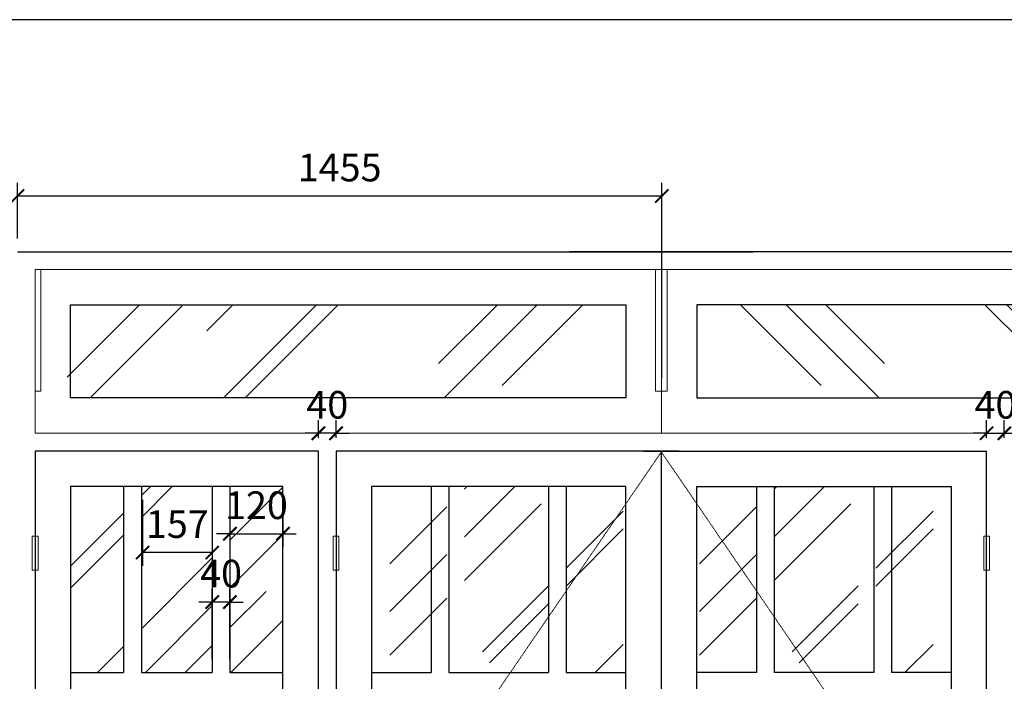
# Model space of a CAD drawing. Units: millimetres. Extents: x 274 to 203626, y -316215 to 42103.
# Drawn here: x 5856 to 14750, y -208673 to -202697 of the extents above; entities that cross this region are included whole.
import ezdxf

# ---------------------------------------------------------------- set-up
doc = ezdxf.new("R2010")
doc.units = ezdxf.units.MM
doc.linetypes.add('DASHED2', pattern=[0.375, 0.25, -0.125])
doc.layers.get('Defpoints').update_dxf_attribs({"lineweight": 15})
doc.layers.add('3', color=3, linetype='Continuous')
doc.layers.add('7', color=7, linetype='Continuous')
for name, color, linetype, lineweight in [('dim1', 136, 'Continuous', 15), ('HATCH', 9, 'Continuous', 9), ('NET', 2, 'Continuous', 20)]:
    doc.layers.add(name, color=color, linetype=linetype, lineweight=lineweight)
doc.styles.add('txtdim', font='simplex.shx', dxfattribs={"width": 0.7})
doc.dimstyles.new('kh1-25', dxfattribs={"dimscale": 1000, "dimtxt": 0.25, "dimasz": 0.12, "dimexe": 0.12, "dimexo": 0.12, "dimgap": 0.1, "dimtad": 1, "dimdec": 0, "dimlfac": 0.25, "dimtxsty": 'txtdim', "dimblk": 'ARCHTICK', "dimcen": 2.5, "dimclrd": 9, "dimclre": 9, "dimclrt": 3, "dimadec": 0, "dimazin": 0, "dimtfac": 1, "dimtdec": 0, "dimtix": 1, "dimtmove": 2, "dimatfit": 3, "dimldrblk": 'ARCHTICK', "dimfxl": 0, "dimarcsym": 0})

# ---------------------------------------------------------------- blocks, each defined once
blk = doc.blocks.new('_ARCHTICK')
at = {"color": 0, "linetype": 'ByBlock', "const_width": 0.15}
blk.add_lwpolyline([(-0.5, -0.5), (0.5, 0.5)], dxfattribs=at)
blk = doc.blocks.new('*D2762')
at = {"layer": 'Defpoints', "color": 0}
for p in [(14749.9, -206433), (14589.9, -206593), (14749.9, -206593)]:
    blk.add_point(p, dxfattribs=at)
at = {"layer": 'dim1', "color": 9, "lineweight": -2}
for p, q in [((14589.9, -206473), (14589.9, -206313)), ((14749.9, -206473), (14749.9, -206313)), ((14589.9, -206433), (14469.9, -206433)), ((14589.9, -206433), (14749.9, -206433)), ((14749.9, -206433), (14869.9, -206433))]:
    blk.add_line(p, q, dxfattribs=at)
at = {"layer": 'dim1', "color": 9, "lineweight": -2, "xscale": 120, "yscale": 120, "zscale": 120}
blk.add_blockref('_ARCHTICK', (14589.9, -206433), dxfattribs=at)
at = {"layer": 'dim1', "color": 9, "lineweight": -2, "xscale": 120, "yscale": 120, "zscale": 120, "rotation": 180}
blk.add_blockref('_ARCHTICK', (14749.9, -206433), dxfattribs=at)
at = {"layer": 'dim1', "color": 3, "insert": (14669.9, -206208), "char_height": 250, "attachment_point": 5, "style": 'txtdim'}
blk.add_mtext('40', dxfattribs=at)
blk = doc.blocks.new('*D2763')
at = {"layer": 'Defpoints', "color": 0}
for p in [(8553.9, -206433), (8553.9, -206593), (8713.9, -206593)]:
    blk.add_point(p, dxfattribs=at)
at = {"layer": 'dim1', "color": 9, "lineweight": -2}
for p, q in [((8553.9, -206473), (8553.9, -206313)), ((8713.9, -206473), (8713.9, -206313)), ((8553.9, -206433), (8433.9, -206433)), ((8713.9, -206433), (8553.9, -206433)), ((8713.9, -206433), (8833.9, -206433))]:
    blk.add_line(p, q, dxfattribs=at)
at = {"layer": 'dim1', "color": 9, "lineweight": -2, "xscale": 120, "yscale": 120, "zscale": 120}
blk.add_blockref('_ARCHTICK', (8553.9, -206433), dxfattribs=at)
at = {"layer": 'dim1', "color": 9, "lineweight": -2, "xscale": 120, "yscale": 120, "zscale": 120, "rotation": 180}
blk.add_blockref('_ARCHTICK', (8713.9, -206433), dxfattribs=at)
at = {"layer": 'dim1', "color": 3, "insert": (8633.9, -206208), "char_height": 250, "attachment_point": 5, "style": 'txtdim'}
blk.add_mtext('40', dxfattribs=at)
blk = doc.blocks.new('*D3140')
at = {"layer": '3', "color": 9, "lineweight": -2}
for p, q in [((7754.9, -207033), (7754.9, -207459.8)), ((8233.9, -207033), (8233.9, -207459.8)), ((7754.9, -207339.8), (7634.9, -207339.8)), ((7754.9, -207339.8), (8233.9, -207339.8)), ((8233.9, -207339.8), (8353.9, -207339.8))]:
    blk.add_line(p, q, dxfattribs=at)
at = {"layer": 'Defpoints', "color": 0}
for p in [(7754.9, -206913), (8233.9, -206913), (8233.9, -207339.8)]:
    blk.add_point(p, dxfattribs=at)
at = {"layer": '3', "color": 9, "lineweight": -2, "xscale": 120, "yscale": 120, "zscale": 120}
blk.add_blockref('_ARCHTICK', (7754.9, -207339.8), dxfattribs=at)
at = {"layer": '3', "color": 9, "lineweight": -2, "xscale": 120, "yscale": 120, "zscale": 120, "rotation": 180}
blk.add_blockref('_ARCHTICK', (8233.9, -207339.8), dxfattribs=at)
at = {"layer": '3', "color": 3, "insert": (7994.4, -207114.8), "char_height": 250, "attachment_point": 5, "style": 'txtdim'}
blk.add_mtext('120', dxfattribs=at)
blk = doc.blocks.new('*D3141')
at = {"layer": '3', "color": 9, "lineweight": -2}
for p, q in [((7594.9, -208473), (7594.9, -207837.8)), ((7754.9, -208473), (7754.9, -207837.8)), ((7594.9, -207957.8), (7474.9, -207957.8)), ((7754.9, -207957.8), (7594.9, -207957.8)), ((7754.9, -207957.8), (7874.9, -207957.8))]:
    blk.add_line(p, q, dxfattribs=at)
at = {"layer": 'Defpoints', "color": 0}
for p in [(7594.9, -207957.8), (7594.9, -208593), (7754.9, -208593)]:
    blk.add_point(p, dxfattribs=at)
at = {"layer": '3', "color": 9, "lineweight": -2, "xscale": 120, "yscale": 120, "zscale": 120}
blk.add_blockref('_ARCHTICK', (7594.9, -207957.8), dxfattribs=at)
at = {"layer": '3', "color": 9, "lineweight": -2, "xscale": 120, "yscale": 120, "zscale": 120, "rotation": 180}
blk.add_blockref('_ARCHTICK', (7754.9, -207957.8), dxfattribs=at)
at = {"layer": '3', "color": 3, "insert": (7674.9, -207732.8), "char_height": 250, "attachment_point": 5, "style": 'txtdim'}
blk.add_mtext('40', dxfattribs=at)
blk = doc.blocks.new('*D3142')
at = {"layer": '3', "color": 9, "lineweight": -2}
for p, q in [((6965.4, -207033), (6965.4, -207630.2)), ((7594.9, -207033), (7594.9, -207630.2)), ((7594.9, -207510.2), (6965.4, -207510.2))]:
    blk.add_line(p, q, dxfattribs=at)
at = {"layer": 'Defpoints', "color": 0}
for p in [(6965.4, -206913), (7594.9, -206913), (6965.4, -207510.2)]:
    blk.add_point(p, dxfattribs=at)
at = {"layer": '3', "color": 9, "lineweight": -2, "xscale": 120, "yscale": 120, "zscale": 120, "rotation": 180}
blk.add_blockref('_ARCHTICK', (6965.4, -207510.2), dxfattribs=at)
at = {"layer": '3', "color": 9, "lineweight": -2, "xscale": 120, "yscale": 120, "zscale": 120}
blk.add_blockref('_ARCHTICK', (7594.9, -207510.2), dxfattribs=at)
at = {"layer": '3', "color": 3, "insert": (7280.1, -207285.2), "char_height": 250, "attachment_point": 5, "style": 'txtdim'}
blk.add_mtext('157', dxfattribs=at)
blk = doc.blocks.new('*D3173')
at = {"layer": '3', "color": 9, "lineweight": -2}
for p, q in [((5835.9, -204673), (5835.9, -204169.7)), ((11655.9, -205933), (11655.9, -204169.7)), ((11655.9, -204289.7), (5835.9, -204289.7))]:
    blk.add_line(p, q, dxfattribs=at)
at = {"layer": 'Defpoints', "color": 0}
for p in [(5835.9, -204289.7), (5835.9, -204793), (11655.9, -206053, -324.9)]:
    blk.add_point(p, dxfattribs=at)
at = {"layer": '3', "color": 9, "lineweight": -2, "xscale": 120, "yscale": 120, "zscale": 120, "rotation": 180}
blk.add_blockref('_ARCHTICK', (5835.9, -204289.7), dxfattribs=at)
at = {"layer": '3', "color": 9, "lineweight": -2, "xscale": 120, "yscale": 120, "zscale": 120}
blk.add_blockref('_ARCHTICK', (11655.9, -204289.7), dxfattribs=at)
at = {"layer": '3', "color": 3, "insert": (8745.9, -204064.7), "char_height": 250, "attachment_point": 5, "style": 'txtdim'}
blk.add_mtext('1455', dxfattribs=at)

msp = doc.modelspace()

# ---------------------------------------------------------------- hatches: boundary and pattern name
at = {"layer": 'HATCH'}
h = msp.add_hatch(dxfattribs=at)
h.set_pattern_fill('AR-RROOF', color=256, scale=50, angle=45, style=0)
h.set_pattern_definition([(45, (252562.2, -417641.8), (1077.6307, 2873.682), [19050, -2540, 6350, -1270]), (45, (253307.6, -415998.4), (-2092.4, 296.3485), [3810, -419.1, 7620, -952.5]), (45, (252247.9, -416429.5), (4068.056, 5271.4103), [10160, -1778, 5080, -1270])])
h.paths.add_polyline_path([(10983.85, -205273), (6283.85, -205273), (6283.85, -206113), (10983.85, -206113)])
h = msp.add_hatch(dxfattribs=at)
h.set_pattern_fill('AR-RROOF', color=256, scale=50, angle=45, style=0)
h.set_pattern_definition([(135, (-229258.5, -417641.8), (-1077.6307, 2873.682), [19050, -2540, 6350, -1270]), (135, (-230003.9, -415998.4), (2092.4, 296.3485), [3810, -419.1, 7620, -952.5]), (135, (-228944.2, -416429.5), (-4068.056, 5271.4103), [10160, -1778, 5080, -1270])])
h.paths.add_polyline_path([(12319.85, -205273), (17019.85, -205273), (17019.85, -206113), (12319.85, -206113)])
h = msp.add_hatch(dxfattribs=at)
h.set_pattern_fill('AR-RROOF', color=256, scale=50, angle=45, style=0)
h.set_pattern_definition([(45, (252702.2, -417641.8), (1077.6307, 2873.682), [19050, -2540, 6350, -1270]), (45, (253447.6, -415998.4), (-2092.4, 296.3485), [3810, -419.1, 7620, -952.5]), (45, (252387.9, -416429.5), (4068.056, 5271.4103), [10160, -1778, 5080, -1270])])
h.paths.add_polyline_path([(6794.85, -206913), (6315.85, -206913), (6315.85, -208593), (6794.85, -208593)])
h.paths.add_polyline_path([(6794.85, -208753), (6315.85, -208753), (6315.85, -211753), (6794.85, -211753)])
h.paths.add_polyline_path([(7594.85, -206913), (6954.85, -206913), (6954.85, -208593), (7594.85, -208593)])
h.paths.add_polyline_path([(7594.85, -208753), (6954.85, -208753), (6954.85, -209713), (7594.85, -209713)])
h.paths.add_polyline_path([(7594.85, -209873), (6954.85, -209873), (6954.85, -211593), (7594.85, -211593)])
h.paths.add_polyline_path([(8233.85, -208753), (7754.85, -208753), (7754.85, -211753), (8233.85, -211753)])
h.paths.add_polyline_path([(8233.85, -206913), (7754.85, -206913), (7754.85, -208593), (8233.85, -208593)])
h.paths.add_polyline_path([(7009.31, -207097.7), (7550.98, -207097.7), (7550.98, -207472.7), (7009.31, -207472.7)], flags=24)
h.paths.add_polyline_path([(7470.69, -207545.33), (7879.02, -207545.33), (7879.02, -207920.33), (7470.69, -207920.33)], flags=9)
h.paths.add_polyline_path([(7723.52, -206927.33), (8265.19, -206927.33), (8265.19, -207302.33), (7723.52, -207302.33)], flags=9)
h = msp.add_hatch(dxfattribs=at)
h.set_pattern_fill('AR-RROOF', color=256, scale=50, angle=45, style=0)
h.set_pattern_definition([(45, (249976.2, -417641.8), (1077.6307, 2873.682), [19050, -2540, 6350, -1270]), (45, (250721.6, -415998.4), (-2092.4, 296.3485), [3810, -419.1, 7620, -952.5]), (45, (249661.9, -416429.5), (4068.056, 5271.4103), [10160, -1778, 5080, -1270])])
h.paths.add_polyline_path([(11307.85, -206913), (10792.85, -206913), (10792.85, -208593), (11307.85, -208593)])
h.paths.add_polyline_path([(10632.85, -206913), (9872.85, -206913), (9872.85, -208154.32), (10153.97, -208593), (10632.85, -208593)])
h.paths.add_polyline_path([(9712.85, -206913), (9197.85, -206913), (9197.85, -207100.99), (9712.85, -207904.64)])
h.paths.add_polyline_path([(9712.85, -207904.64), (9197.85, -207100.99), (9197.85, -208593), (9712.85, -208593)])
h.paths.add_polyline_path([(9712.85, -208753), (9197.85, -208753), (9197.85, -211841.49, -0.0758282), (9202.4, -211871.3, -0.0758282), (9197.85, -211901.11), (9197.85, -213073), (9712.85, -213073)])
h.paths.add_polyline_path([(10256.5, -208753), (9872.85, -208753), (9872.85, -209713), (10632.85, -209713), (10632.85, -209340.3)])
h.paths.add_polyline_path([(10632.85, -208753), (10256.5, -208753), (10632.85, -209340.3)])
h.paths.add_polyline_path([(11307.85, -208753), (10792.85, -208753), (10792.85, -209589.98), (11307.85, -210393.64)])
h.paths.add_polyline_path([(10632.85, -209873), (9872.85, -209873), (9872.85, -210833), (10632.85, -210833)])
h.paths.add_polyline_path([(10632.85, -210993), (9872.85, -210993), (9872.85, -211953), (10632.85, -211953)])
h.paths.add_polyline_path([(10632.85, -212113), (9872.85, -212113), (9872.85, -213073), (10259.13, -213073), (10632.85, -212477.77)])
h.paths.add_polyline_path([(10632.85, -213233), (10158.67, -213233), (9872.85, -213688.24), (9872.85, -214953), (10632.85, -214953)])
h.paths.add_polyline_path([(10158.67, -213233), (9872.85, -213233), (9872.85, -213688.24)])
h.paths.add_polyline_path([(9712.85, -213233), (9197.85, -213233), (9197.85, -214763.33), (9712.85, -213943.08)])
h.paths.add_polyline_path([(9712.85, -213943.08), (9197.85, -214763.33), (9197.85, -214953), (9712.85, -214953)])
h.paths.add_polyline_path([(11307.85, -213233), (10792.85, -213233), (10792.85, -214953), (11307.85, -214953)])
h.paths.add_polyline_path([(11307.85, -211402.68), (10792.85, -212222.93), (10792.85, -213073), (11307.85, -213073)])
h.paths.add_polyline_path([(11307.85, -210393.64), (10792.85, -209589.98), (10792.85, -212222.93), (11307.85, -211402.68)])
h = msp.add_hatch(dxfattribs=at)
h.set_pattern_fill('AR-RROOF', color=256, scale=50, angle=45, style=0)
h.set_pattern_definition([(45, (252774.2, -417641.8), (1077.6307, 2873.682), [19050, -2540, 6350, -1270]), (45, (253519.6, -415998.4), (-2092.4, 296.3485), [3810, -419.1, 7620, -952.5]), (45, (252459.9, -416429.5), (4068.056, 5271.4103), [10160, -1778, 5080, -1270])])
h.paths.add_polyline_path([(14105.85, -206913), (13590.85, -206913), (13590.85, -208593), (14105.85, -208593)])
h.paths.add_polyline_path([(13430.85, -206913), (12670.85, -206913), (12670.85, -208154.32), (12951.97, -208593), (13430.85, -208593)])
h.paths.add_polyline_path([(12510.85, -206913), (11995.85, -206913), (11995.85, -207100.99), (12510.85, -207904.64)])
h.paths.add_polyline_path([(12510.85, -207904.64), (11995.85, -207100.99), (11995.85, -208593), (12510.85, -208593)])
h.paths.add_polyline_path([(12510.85, -208753), (11995.85, -208753), (11995.85, -211841.49, -0.0758282), (12000.4, -211871.3, -0.0758282), (11995.85, -211901.11), (11995.85, -213073), (12510.85, -213073)])
h.paths.add_polyline_path([(13054.5, -208753), (12670.85, -208753), (12670.85, -209713), (13430.85, -209713), (13430.85, -209340.3)])
h.paths.add_polyline_path([(13430.85, -208753), (13054.5, -208753), (13430.85, -209340.3)])
h.paths.add_polyline_path([(14105.85, -208753), (13590.85, -208753), (13590.85, -209589.98), (14105.85, -210393.64)])
h.paths.add_polyline_path([(13430.85, -209873), (12670.85, -209873), (12670.85, -210833), (13430.85, -210833)])
h.paths.add_polyline_path([(13430.85, -210993), (12670.85, -210993), (12670.85, -211953), (13430.85, -211953)])
h.paths.add_polyline_path([(13430.85, -212113), (12670.85, -212113), (12670.85, -213073), (13057.13, -213073), (13430.85, -212477.77)])
h.paths.add_polyline_path([(13430.85, -213233), (12956.67, -213233), (12670.85, -213688.24), (12670.85, -214953), (13430.85, -214953)])
h.paths.add_polyline_path([(12956.67, -213233), (12670.85, -213233), (12670.85, -213688.24)])
h.paths.add_polyline_path([(12510.85, -213233), (11995.85, -213233), (11995.85, -214763.33), (12510.85, -213943.08)])
h.paths.add_polyline_path([(12510.85, -213943.08), (11995.85, -214763.33), (11995.85, -214953), (12510.85, -214953)])
h.paths.add_polyline_path([(14105.85, -213233), (13590.85, -213233), (13590.85, -214953), (14105.85, -214953)])
h.paths.add_polyline_path([(14105.85, -211402.68), (13590.85, -212222.93), (13590.85, -213073), (14105.85, -213073)])
h.paths.add_polyline_path([(14105.85, -210393.64), (13590.85, -209589.98), (13590.85, -212222.93), (14105.85, -211402.68)])

# ---------------------------------------------------------------- linework, layer by layer
at = {"layer": '3'}
for p, q in [((51603.89, -202697.13), (2543.85, -202697.13)), ((5835.85, -204793), (12480.6, -204793)), ((17467.85, -204793), (10823.1, -204793))]:
    msp.add_line(p, q, dxfattribs=at)
at = {"layer": '7'}
for p, q in [((6315.85, -205273, 324.87), (11332.35, -205273)), ((6315.85, -206113, 324.87), (6315.85, -205273, 324.87)), ((6315.85, -206113, 324.87), (6315.85, -205273, 324.87)), ((6315.85, -205273, 324.87), (8237.85, -205273, 324.87)), ((11332.35, -205273), (11332.35, -206113)), ((16987.85, -205273, 324.87), (11971.35, -205273)), ((11971.35, -205273), (11971.35, -206113)), ((11332.35, -206113), (6315.85, -206113, 324.87)), ((11971.35, -206113), (16987.85, -206113, 324.87)), ((5995.85, -206593), (5995.85, -212073)), ((8553.85, -206593), (5995.85, -206593)), ((8553.85, -212073), (8553.85, -206593)), ((11812.35, -206593, -324.87), (8713.85, -206593)), ((8713.85, -206593), (8713.85, -215273)), ((11491.35, -206593, -324.87), (14589.85, -206593)), ((11651.85, -215273), (11651.85, -206593)), ((11651.85, -215273), (11651.85, -206593)), ((11812.35, -206593, -324.87), (14213.85, -206593)), ((14589.85, -215273), (14589.85, -206593)), ((6794.85, -206913), (6794.85, -208593)), ((6954.85, -206913), (6954.85, -208593)), ((7594.85, -206913), (7594.85, -208593)), ((7754.85, -206913), (7754.85, -208593)), ((9572.85, -206913), (9572.85, -208593)), ((9732.85, -206913), (9732.85, -208593)), ((10632.85, -206913), (10632.85, -208593)), ((10792.85, -206913), (10792.85, -208593)), ((12510.85, -206913), (12510.85, -208593)), ((12670.85, -206913), (12670.85, -208593)), ((13570.85, -206913), (13570.85, -208593)), ((13730.85, -206913), (13730.85, -208593)), ((6315.85, -208593, 5806.17), (6794.85, -208593, 5806.17)), ((6954.85, -208593, 5806.17), (7594.85, -208593, 5806.17)), ((7754.85, -208593, 5806.17), (8233.85, -208593, 5806.17)), ((9033.85, -208593, 5806.17), (9572.85, -208593, 5806.17)), ((9732.85, -208593, 5806.17), (10632.85, -208593, 5806.17)), ((10792.85, -208593, 5806.17), (11331.85, -208593, 5806.17)), ((12510.85, -208593, 5806.17), (11971.85, -208593, 5806.17)), ((13570.85, -208593, 5806.17), (12670.85, -208593, 5806.17)), ((14269.85, -208593, 5806.17), (13730.85, -208593, 5806.17))]:
    msp.add_line(p, q, dxfattribs=at)
msp.add_lwpolyline([(8233.85, -211753), (8233.85, -206913), (6315.85, -206913), (6315.85, -211753)], dxfattribs=at)
for points in [[(9033.85, -214953), (11331.85, -214953), (11331.85, -206913), (9033.85, -206913)], [(14269.85, -214953), (11971.85, -214953), (11971.85, -206913), (14269.85, -206913)]]:
    msp.add_lwpolyline(points, close=True, dxfattribs=at)
at = {"layer": 'HATCH', "linetype": 'DASHED2', "ltscale": 0.09}
for q in [(8713.85, -210893), (14589.85, -210893)]:
    msp.add_line((11651.85, -206601.63), q, dxfattribs=at)
at = {"layer": 'HATCH'}
msp.add_line((11651.85, -215273), (11651.85, -206593), dxfattribs=at)
at = {"layer": 'NET', "ltscale": 1000}
for p, q in [((5995.85, -206433, 324.87), (5995.85, -204953, 324.87)), ((5995.85, -206433, 324.87), (5995.85, -204953, 324.87)), ((5995.85, -204953, 324.87), (11651.85, -204953)), ((11651.85, -204953), (11651.85, -206433)), ((11651.85, -204953), (11651.85, -206433)), ((17307.85, -204953, 324.87), (11651.85, -204953)), ((11651.85, -206433), (5995.85, -206433, 324.87)), ((8553.35, -206433, 324.87), (5995.85, -206433, 324.87)), ((11651.85, -206433), (17307.85, -206433, 324.87))]:
    msp.add_line(p, q, dxfattribs=at)
at = {"layer": 'NET', "color": 1}
for p, q in [((5995.85, -204953, 333.08), (5995.85, -206053)), ((6047.85, -204953, 333.08), (5995.85, -204953, 333.08)), ((6047.85, -206053), (6047.85, -204953, 333.08)), ((11599.85, -206053, -324.87), (11599.85, -204953)), ((11599.85, -204953), (11651.85, -204953)), ((11651.85, -204953), (11651.85, -206053, -324.87)), ((11651.85, -204953), (11651.85, -206053, -324.87)), ((11703.85, -204953), (11651.85, -204953)), ((11703.85, -206053, -324.87), (11703.85, -204953)), ((5995.85, -206053), (6047.85, -206053)), ((11651.85, -206053, -324.87), (11599.85, -206053, -324.87)), ((11651.85, -206053, -324.87), (11703.85, -206053, -324.87))]:
    msp.add_line(p, q, dxfattribs=at)
at = {"layer": 'NET', "color": 1, "elevation": -1161.23}
msp.add_lwpolyline([(5969.85, -207363.23), (5969.85, -207668), (6021.85, -207668), (6021.85, -207363.23)], close=True, dxfattribs=at)
at = {"layer": 'NET', "color": 1}
for points in [[(8687.85, -207363.23), (8687.85, -207668), (8739.85, -207668), (8739.85, -207363.23)], [(14615.85, -207363.23), (14615.85, -207668), (14563.85, -207668), (14563.85, -207363.23)], [(14615.85, -207363.23), (14615.85, -207668), (14563.85, -207668), (14563.85, -207363.23)]]:
    msp.add_lwpolyline(points, close=True, dxfattribs=at)

# ---------------------------------------------------------------- dimensions: what is measured, and where the dimension line sits
at = {"layer": '3'}
for base, p1, p2, picture, middle in [((5835.85, -204289.73), (11655.85, -206053, -324.87), (5835.85, -204793), '*D3173', (8745.85, -204064.73)), ((6965.44, -207510.2), (7594.85, -206913), (6965.44, -206913), '*D3142', (7280.14, -207285.2)), ((8233.85, -207339.83), (7754.85, -206913), (8233.85, -206913), '*D3140', (7994.35, -207114.83)), ((7594.85, -207957.83), (7754.85, -208593), (7594.85, -208593), '*D3141', (7674.85, -207732.83))]:
    dim = msp.add_linear_dim(base=base, p1=p1, p2=p2, dimstyle='kh1-25', dxfattribs=at)
    dim.commit()
    dim.dimension.update_dxf_attribs({"geometry": picture, "text_midpoint": middle})
at = {"layer": 'dim1'}
dim = msp.add_linear_dim(base=(8553.85, -206433), p1=(8713.85, -206593), p2=(8553.85, -206593), dimstyle='kh1-25', dxfattribs=at)
dim.commit()
dim.dimension.update_dxf_attribs({"geometry": '*D2763', "text_midpoint": (8633.85, -206208)})
dim = msp.add_linear_dim(base=(14749.85, -206433), p1=(14589.85, -206593), p2=(14749.85, -206593), angle=180, dimstyle='kh1-25', dxfattribs=at)
dim.commit()
dim.dimension.update_dxf_attribs({"geometry": '*D2762', "text_midpoint": (14669.85, -206208)})

doc.saveas('drawing.dxf')
